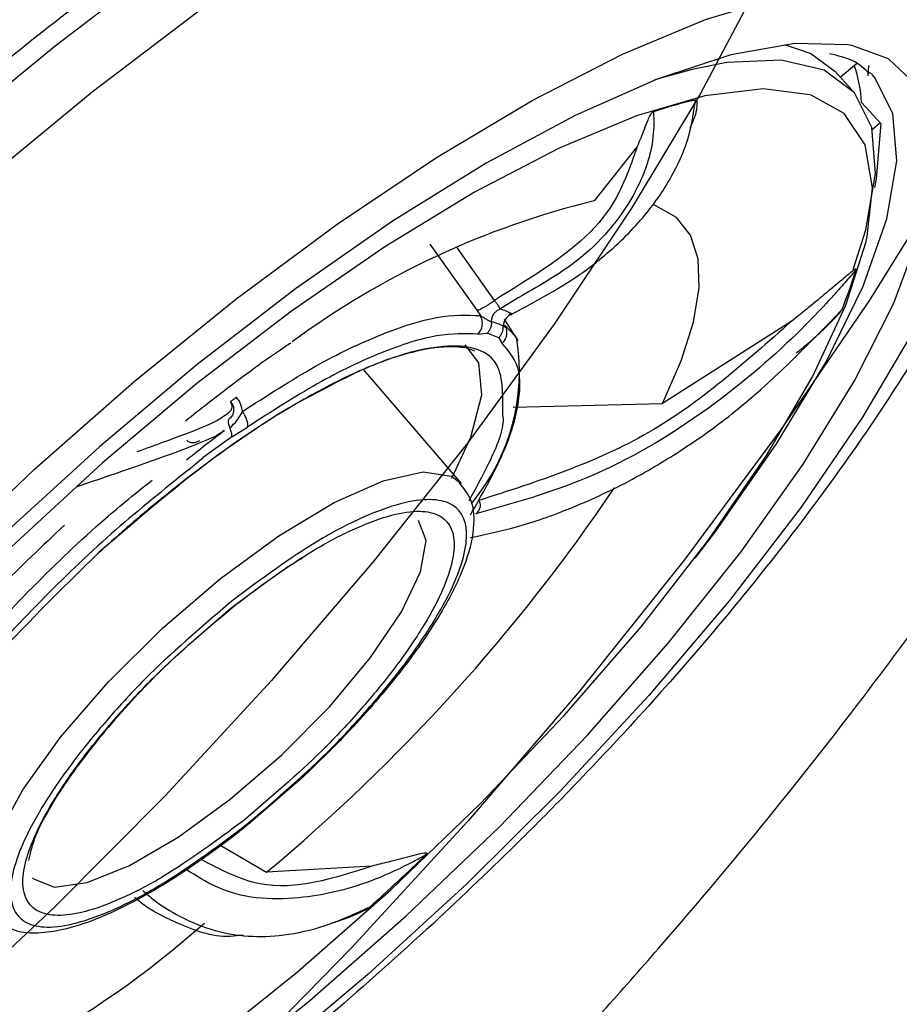
# Model space of a CAD drawing. Units: inches. Extents: x 0 to 84, y -21 to 124.
# Drawn here: x 15 to 15, y 73 to 73 of the extents above; entities that cross this region are included whole.
import ezdxf

# ---------------------------------------------------------------- set-up
doc = ezdxf.new("R2010")
doc.units = ezdxf.units.IN
doc.header["$MEASUREMENT"] = 0
for name, color, linetype in [('1', 4, 'Continuous'), ('BDIM_CYAN', 4, 'Continuous'), ('EXPORT', 7, 'Continuous')]:
    doc.layers.add(name, color=color, linetype=linetype)

# ---------------------------------------------------------------- blocks, each defined once
blk = doc.blocks.new('3.65 -1')
at = {"layer": '1', "linetype": 'Continuous', "lineweight": 25}
blk.add_open_spline([(1.76758, -0.55544), (1.76876, -0.55396), (1.77578, -0.54523), (1.78549, -0.52851), (1.79636, -0.5052), (1.80335, -0.48104), (1.80655, -0.45604), (1.8055, -0.4301), (1.79996, -0.40438), (1.79019, -0.37929), (1.77668, -0.35523), (1.75918, -0.33159), (1.73779, -0.30848), (1.71264, -0.28596), (1.68388, -0.26407), (1.65161, -0.24282), (1.61591, -0.22219), (1.57684, -0.20218), (1.53448, -0.18278), (1.48888, -0.164), (1.44014, -0.14586), (1.38834, -0.12838), (1.33359, -0.11159), (1.27598, -0.09551), (1.21565, -0.08017), (1.15271, -0.06559), (1.0873, -0.05181), (1.01958, -0.03885), (0.94969, -0.02673), (0.87779, -0.01548), (0.80408, -0.00513), (0.72873, 0.00431), (0.65197, 0.01282), (0.57405, 0.02037), (0.49528, 0.02695), (0.41611, 0.03254), (0.3373, 0.03712), (0.26064, 0.04066), (0.19045, 0.04312), (0.12905, 0.04467), (0.06073, 0.04588), (0.01226, 0.04606), (-0.01902, 0.04618)], degree=3, knots=[0, 0, 0, 0, 0.004903, 0.0291008, 0.0532003, 0.0773195, 0.1017391, 0.1269196, 0.1534297, 0.1782475, 0.2036878, 0.2296701, 0.2560048, 0.2825136, 0.3090857, 0.3356414, 0.3621761, 0.3886889, 0.4151814, 0.4416557, 0.468114, 0.4945582, 0.5209896, 0.5474086, 0.5738155, 0.6002095, 0.6265892, 0.6529525, 0.6792959, 0.7056148, 0.7319022, 0.7581479, 0.7843366, 0.8104443, 0.8364308, 0.8622237, 0.8876783, 0.9124552, 0.9355279, 0.9543553, 0.970543, 1, 1, 1, 1], dxfattribs=at)
blk = doc.blocks.new('2020 HS PILLOW')
at = {"layer": '1', "color": 2}
for points, knots in [([(5.80341, -0.01266), (5.57582, -0.01169), (5.12065, -0.00973), (4.4379, -0.00729), (3.75514, -0.00518), (3.07239, -0.00344), (2.38964, -0.00205), (1.70688, -0.00102), (1.02413, -0.00033), (0.34138, 0.00001), (-0.34138, 0.00001), (-1.02413, -0.00033), (-1.70688, -0.00102), (-2.38964, -0.00205), (-3.07239, -0.00344), (-3.75514, -0.00518), (-4.4379, -0.00729), (-5.12065, -0.00973), (-5.57582, -0.01169), (-5.80341, -0.01266)], [0, 0, 0, 0, 0.058824, 0.117648, 0.176472, 0.235295, 0.294119, 0.352942, 0.411765, 0.470588, 0.529412, 0.588235, 0.647058, 0.705881, 0.764705, 0.823528, 0.882352, 0.941176, 1, 1, 1, 1]), ([(5.80269, -0.00932), (4.0523, -0.00501), (0.18384, 0.00451), (-3.68463, -0.00443), (-5.80269, -0.00932)], [0, 0, 0, 0, 0.452479, 1, 1, 1, 1]), ([(-5.11051, -0.99295), (-5.01249, -0.992), (-4.81617, -0.99009), (-4.52128, -0.98743), (-4.22557, -0.98493), (-3.92904, -0.98259), (-3.63169, -0.98042), (-3.33353, -0.97841), (-3.03455, -0.97657), (-2.73475, -0.97489), (-2.43413, -0.97339), (-2.13269, -0.97206), (-1.83044, -0.9709), (-1.52737, -0.96991), (-1.22348, -0.9691), (-0.91877, -0.96847), (-0.61324, -0.96802), (-0.30689, -0.96774), (0.09078, -0.96762), (0.57854, -0.9679), (1.15513, -0.96887), (1.7288, -0.97047), (2.29956, -0.9727), (2.8674, -0.97554), (3.43231, -0.97898), (3.99431, -0.98303), (4.55339, -0.98761), (4.92512, -0.99117), (5.11051, -0.99295)], [0, 0, 0, 0, 0.028776, 0.057631, 0.086566, 0.11558, 0.144673, 0.173846, 0.203098, 0.232429, 0.26184, 0.291331, 0.320902, 0.350552, 0.380282, 0.410091, 0.439981, 0.46995, 0.5, 0.556693, 0.613101, 0.669223, 0.725062, 0.780616, 0.835887, 0.890874, 0.945579, 1, 1, 1, 1]), ([(5.11013, -1.44205), (5.0128, -1.44116), (4.81813, -1.43937), (4.52612, -1.43688), (4.23412, -1.43454), (3.94211, -1.43236), (3.6501, -1.43033), (3.35809, -1.42845), (3.06608, -1.42674), (2.77408, -1.42518), (2.48207, -1.42377), (2.19006, -1.42252), (1.89805, -1.42143), (1.60604, -1.42049), (1.31404, -1.41971), (1.02203, -1.41909), (0.73002, -1.41862), (0.43801, -1.41831), (0.146, -1.41815), (-0.146, -1.41815), (-0.43801, -1.41831), (-0.73002, -1.41862), (-1.02203, -1.41909), (-1.31404, -1.41971), (-1.60604, -1.42049), (-1.89805, -1.42143), (-2.19006, -1.42252), (-2.48207, -1.42377), (-2.77408, -1.42518), (-3.06608, -1.42674), (-3.35809, -1.42845), (-3.6501, -1.43033), (-3.94211, -1.43236), (-4.23412, -1.43454), (-4.52612, -1.43688), (-4.81813, -1.43937), (-5.0128, -1.44116), (-5.11013, -1.44205)], [0, 0, 0, 0, 0.028576, 0.05715, 0.085725, 0.114298, 0.142871, 0.171443, 0.200015, 0.228587, 0.257158, 0.285728, 0.314298, 0.342868, 0.371438, 0.400008, 0.428577, 0.457146, 0.485715, 0.514285, 0.542854, 0.571423, 0.599992, 0.628562, 0.657132, 0.685702, 0.714272, 0.742842, 0.771413, 0.799985, 0.828557, 0.857129, 0.885702, 0.914275, 0.94285, 0.971424, 1, 1, 1, 1])]:
    blk.add_open_spline(points, degree=3, knots=knots, dxfattribs=at)
blk = doc.blocks.new('2020 RELAY')
at = {"color": 8, "linetype": 'Continuous', "lineweight": 25, "flags": 128}
for points in [[(15.5334, 72.81532), (15.4717, 72.71627), (15.40244, 72.61493), (15.32635, 72.51237), (15.24424, 72.40969), (15.15698, 72.30797), (15.06549, 72.20829), (14.97074, 72.11171), (14.87374, 72.01924), (14.77551, 71.93188), (14.6771, 71.85054), (14.57955, 71.77609), (14.48389, 71.70932), (14.39115, 71.65094), (14.30229, 71.60156), (14.21826, 71.5617), (14.13996, 71.5318), (14.06822, 71.51216), (14.00378, 71.503), (13.94735, 71.50442), (13.8995, 71.51639), (13.86077, 71.53879), (13.84297, 71.55608)], [(15.38429, 72.96358), (15.3392, 72.87817), (15.28573, 72.78904), (15.22455, 72.6973), (15.15642, 72.60411), (15.08221, 72.51064), (15.00284, 72.41807), (14.91931, 72.32756), (14.83268, 72.24024), (14.74404, 72.15722), (14.65449, 72.07954), (14.56516, 72.00817), (14.47719, 71.94402), (14.39167, 71.88789), (14.30968, 71.84049), (14.23225, 71.80241), (14.16035, 71.77413), (14.09489, 71.75601), (14.0367, 71.74828), (13.9865, 71.75102), (13.94492, 71.76422), (13.91249, 71.7877), (13.90089, 71.8017)]]:
    blk.add_lwpolyline(points, dxfattribs=at)
at = {"layer": '1', "color": 3, "linetype": 'Continuous', "lineweight": 25}
for points, knots in [([(14.65507, 74.83597), (14.68985, 74.80145), (14.72491, 74.76665), (14.79587, 74.69615), (14.83177, 74.66048), (14.94059, 74.55231), (15.01462, 74.47868), (15.24095, 74.25342), (15.3976, 74.0973), (15.7218, 73.77366), (15.88933, 73.60615), (16.23447, 73.2603), (16.41209, 73.08193), (16.59426, 72.89844)], [0, 0, 0, 0, 0.0625, 0.0625, 0.125, 0.125, 0.25, 0.25, 0.5, 0.5, 0.75, 0.75, 1, 1, 1, 1]), ([(15.77534, 73.45135), (15.74765, 73.46276), (15.71504, 73.46772), (15.65891, 73.46585), (15.63899, 73.46367), (15.59667, 73.45612), (15.57417, 73.45071), (15.50421, 73.42996), (15.45407, 73.41014), (15.37362, 73.37157), (15.34593, 73.35724), (15.30302, 73.33344), (15.28852, 73.32514), (15.25937, 73.30796), (15.24468, 73.29905), (15.17068, 73.25297), (15.10975, 73.21123), (15.03137, 73.15291), (15.01558, 73.14094), (14.98377, 73.11637), (14.96774, 73.10376), (14.91982, 73.06537), (14.88793, 73.03894), (14.79243, 72.95717), (14.72899, 72.89939), (14.64997, 72.82297), (14.63415, 72.80743), (14.60284, 72.77625), (14.58733, 72.76057), (14.54122, 72.71328), (14.48085, 72.64954), (14.42268, 72.58446), (14.3799, 72.53514), (14.36578, 72.51862), (14.33782, 72.48539), (14.32394, 72.46865), (14.25588, 72.38519), (14.20548, 72.31917), (14.13576, 72.22116), (14.11351, 72.18866), (14.08166, 72.14018), (14.07127, 72.12403), (14.05113, 72.09199), (14.04139, 72.07611), (14.01312, 72.02893), (13.99555, 71.99805), (13.96299, 71.93746), (13.94795, 71.90763), (13.90737, 71.8212), (13.88615, 71.76734), (13.86293, 71.69205), (13.85663, 71.66787), (13.84941, 71.63303), (13.84738, 71.62165), (13.8441, 71.59961), (13.84285, 71.58891), (13.83851, 71.53703), (13.84108, 71.50061), (13.85186, 71.46144), (13.8544, 71.45392), (13.86025, 71.43954), (13.86358, 71.43267), (13.87463, 71.41321), (13.88344, 71.40177), (13.9141, 71.37186), (13.94013, 71.3578), (13.97979, 71.34776), (13.9881, 71.34613), (14.00535, 71.34366), (14.01428, 71.34283), (14.04191, 71.34148), (14.06149, 71.34214), (14.12362, 71.3487), (14.16956, 71.35917), (14.27076, 71.39287), (14.32442, 71.41557), (14.40926, 71.45809), (14.43828, 71.47369), (14.48291, 71.49927), (14.49798, 71.50816), (14.52849, 71.52668), (14.54388, 71.53629), (14.62103, 71.58568), (14.68376, 71.62984), (14.77932, 71.70294), (14.81142, 71.72845), (14.85994, 71.76851), (14.87618, 71.78217), (14.90843, 71.80977), (14.92448, 71.82376), (15.00443, 71.89464), (15.0673, 71.95426), (15.14456, 72.03245), (15.15994, 72.04827), (15.19057, 72.08028), (15.20584, 72.09651), (15.25096, 72.14524), (15.28029, 72.17795), (15.36603, 72.27673), (15.42025, 72.34345), (15.4843, 72.42792), (15.49695, 72.44491), (15.52163, 72.47868), (15.53368, 72.49548), (15.56899, 72.54565), (15.5914, 72.57877), (15.63399, 72.64438), (15.65418, 72.67686), (15.68278, 72.72509), (15.69203, 72.74108), (15.70997, 72.7729), (15.71868, 72.78877), (15.76046, 72.86709), (15.78827, 72.9264), (15.8219, 73.0105), (15.83175, 73.03772), (15.84869, 73.09048), (15.85577, 73.11607), (15.87242, 73.18873), (15.8776, 73.23226), (15.87657, 73.29028), (15.87476, 73.3084), (15.8681, 73.34212), (15.8633, 73.35746), (15.8571, 73.3713)], [0, 0, 0, 0, 0.03125, 0.03125, 0.046875, 0.046875, 0.0625, 0.0625, 0.09375, 0.09375, 0.109375, 0.109375, 0.117187, 0.117187, 0.125, 0.125, 0.15625, 0.15625, 0.164062, 0.164062, 0.171875, 0.171875, 0.1875, 0.1875, 0.21875, 0.21875, 0.226562, 0.226562, 0.234375, 0.234375, 0.25, 0.265625, 0.265625, 0.273437, 0.273437, 0.28125, 0.28125, 0.3125, 0.3125, 0.328125, 0.328125, 0.335937, 0.335937, 0.34375, 0.34375, 0.359375, 0.359375, 0.375, 0.375, 0.40625, 0.40625, 0.421875, 0.421875, 0.429687, 0.429687, 0.4375, 0.4375, 0.46875, 0.46875, 0.476562, 0.476562, 0.484375, 0.484375, 0.5, 0.5, 0.53125, 0.53125, 0.539062, 0.539062, 0.546875, 0.546875, 0.5625, 0.5625, 0.59375, 0.59375, 0.625, 0.625, 0.640625, 0.640625, 0.648438, 0.648438, 0.65625, 0.65625, 0.6875, 0.6875, 0.703125, 0.703125, 0.710937, 0.710937, 0.71875, 0.71875, 0.75, 0.75, 0.757812, 0.757812, 0.765625, 0.765625, 0.78125, 0.78125, 0.8125, 0.8125, 0.820313, 0.820313, 0.828125, 0.828125, 0.84375, 0.84375, 0.859375, 0.859375, 0.867187, 0.867187, 0.875, 0.875, 0.90625, 0.90625, 0.921875, 0.921875, 0.9375, 0.9375, 0.96875, 0.96875, 0.984375, 0.984375, 1, 1, 1, 1]), ([(16.43064, 72.81127), (16.39602, 72.78082), (16.36143, 72.7499), (16.29253, 72.68706), (16.25823, 72.65512), (16.15581, 72.55775), (16.08814, 72.49077), (15.98756, 72.38713), (15.95437, 72.35223), (15.88902, 72.28215), (15.8568, 72.2469), (15.76151, 72.14058), (15.69978, 72.06889), (15.60989, 71.96018), (15.58038, 71.92374), (15.52228, 71.85045), (15.4936, 71.81349), (15.4099, 71.70321), (15.35705, 71.6303), (15.25706, 71.48568), (15.20993, 71.41396), (15.14357, 71.30724), (15.12217, 71.27181), (15.08087, 71.20125), (15.06096, 71.1661), (15.00422, 71.06244), (14.97012, 70.99526), (14.90916, 70.8646), (14.88231, 70.80111), (14.84756, 70.70865), (14.8369, 70.6783), (14.81746, 70.61853), (14.80874, 70.58928), (14.78569, 70.50394), (14.77439, 70.45), (14.75972, 70.3479), (14.75636, 70.29974), (14.75739, 70.23188), (14.75875, 70.20998), (14.76355, 70.16772), (14.76696, 70.14755), (14.78017, 70.08981), (14.79293, 70.05504), (14.82622, 69.99278), (14.84675, 69.96529), (14.88349, 69.92965), (14.89676, 69.91869), (14.92522, 69.89875), (14.94033, 69.88984), (14.98822, 69.86617), (15.02357, 69.8545), (15.10097, 69.83926), (15.14303, 69.83568), (15.19989, 69.83639), (15.21148, 69.8368), (15.23509, 69.83813), (15.24714, 69.83906), (15.28375, 69.84264), (15.3088, 69.84607), (15.38582, 69.85939), (15.43965, 69.87232), (15.55219, 69.90618), (15.61091, 69.92711), (15.68743, 69.95839), (15.7029, 69.96491), (15.73414, 69.97845), (15.74994, 69.9855), (15.79754, 70.00729), (15.8296, 70.02271), (15.92673, 70.07165), (15.99276, 70.1078), (16.12732, 70.18707), (16.19585, 70.23019), (16.28311, 70.28856), (16.30064, 70.30046), (16.33587, 70.32472), (16.35356, 70.33707), (16.40655, 70.37458), (16.44184, 70.40026), (16.54767, 70.47924), (16.61812, 70.5345), (16.75883, 70.65018), (16.82909, 70.7106), (16.93434, 70.80519), (16.9695, 70.83748), (17.03897, 70.90266), (17.07333, 70.9356), (17.17534, 71.03545), (17.24191, 71.10339), (17.3722, 71.24199), (17.43592, 71.31264), (17.52928, 71.42074), (17.56008, 71.45716), (17.62029, 71.53009), (17.64971, 71.5667), (17.67821, 71.60362)], [0, 0, 0, 0, 0.015625, 0.015625, 0.03125, 0.03125, 0.0625, 0.0625, 0.078125, 0.078125, 0.09375, 0.09375, 0.125, 0.125, 0.140625, 0.140625, 0.15625, 0.15625, 0.1875, 0.1875, 0.21875, 0.21875, 0.234375, 0.234375, 0.25, 0.25, 0.28125, 0.28125, 0.3125, 0.3125, 0.328125, 0.328125, 0.34375, 0.34375, 0.375, 0.375, 0.40625, 0.40625, 0.421875, 0.421875, 0.4375, 0.4375, 0.46875, 0.46875, 0.5, 0.5, 0.515625, 0.515625, 0.53125, 0.53125, 0.5625, 0.5625, 0.59375, 0.59375, 0.601562, 0.601562, 0.609375, 0.609375, 0.625, 0.625, 0.65625, 0.65625, 0.6875, 0.6875, 0.695312, 0.695312, 0.703125, 0.703125, 0.71875, 0.71875, 0.75, 0.75, 0.78125, 0.78125, 0.789062, 0.789062, 0.796875, 0.796875, 0.8125, 0.8125, 0.84375, 0.84375, 0.875, 0.875, 0.890625, 0.890625, 0.90625, 0.90625, 0.9375, 0.9375, 0.96875, 0.96875, 0.984375, 0.984375, 1, 1, 1, 1])]:
    blk.add_open_spline(points, degree=3, knots=knots, dxfattribs=at)
at = {"layer": 'BDIM_CYAN'}
for p, q in [((15.44882, 72.89089), (15.46145, 72.90157)), ((15.47069, 72.89203), (15.47108, 72.90015)), ((15.44447, 72.89559), (15.45792, 72.88105)), ((15.47396, 72.89269), (15.4718, 72.89492)), ((15.46543, 72.8711), (15.48073, 72.85455)), ((15.4802, 72.85512), (15.47398, 72.84986)), ((15.28956, 72.83664), (15.25573, 72.79389)), ((15.12701, 72.76004), (15.16377, 72.70826)), ((15.17757, 72.71597), (15.14809, 72.75768)), ((15.19621, 72.71801), (15.18183, 72.70911)), ((15.16377, 72.70826), (15.16661, 72.70405)), ((15.18521, 72.70121), (15.19596, 72.68431)), ((15.41037, 72.69944), (15.30947, 72.63505)), ((15.16481, 72.68952), (15.17183, 72.69018)), ((15.18091, 72.68667), (15.17183, 72.69018)), ((15.18091, 72.68667), (15.18356, 72.68212)), ((15.07486, 72.66162), (15.15154, 72.57235)), ((15.19219, 72.63214), (15.30947, 72.63505)), ((14.9716, 72.60911), (14.98404, 72.61671)), ((14.9716, 72.60911), (14.94923, 72.59287)), ((14.93759, 72.58305), (14.94923, 72.59287)), ((15.02507, 72.34013), (14.98642, 72.30687)), ((14.96305, 72.28855), (14.99888, 72.26773)), ((15.08143, 72.27248), (14.99888, 72.26773))]:
    blk.add_line(p, q, dxfattribs=at)
at = {"layer": 'BDIM_CYAN', "flags": 128}
for points in [[(14.65461, 72.76355), (14.74308, 72.84175), (14.833, 72.91564), (14.92311, 72.98415), (15.01213, 73.04635), (15.09883, 73.10135), (15.18198, 73.14837), (15.26042, 73.18677), (15.33304, 73.216), (15.39882, 73.23565), (15.45685, 73.24544), (15.50631, 73.24524), (15.51335, 73.24428)], [(15.62201, 73.12925), (15.61639, 73.14566), (15.59655, 73.17488), (15.56658, 73.19466), (15.52691, 73.20472), (15.47808, 73.20491), (15.4208, 73.19525), (15.35585, 73.17585), (15.28416, 73.14699), (15.20673, 73.10909), (15.12465, 73.06266), (15.03906, 73.00837), (14.95117, 72.94697), (14.86222, 72.87933), (14.77345, 72.80639), (14.68611, 72.72919)], [(14.81669, 72.58335), (14.89508, 72.65233), (14.97475, 72.71685), (15.05429, 72.77578), (15.13227, 72.82805), (15.20729, 72.87273), (15.27803, 72.90903), (15.34322, 72.9363), (15.4017, 72.95405), (15.45242, 72.96196), (15.49448, 72.9599), (15.52712, 72.9479)], [(15.5055, 72.69085), (15.46625, 72.62434), (15.41809, 72.55388), (15.36188, 72.48073), (15.29863, 72.40619), (15.22946, 72.33159), (15.1556, 72.25827), (15.07838, 72.18753), (14.99917, 72.12063)], [(14.44698, 72.14768), (14.49079, 72.21632), (14.54309, 72.28828), (14.60295, 72.36229), (14.66931, 72.43703), (14.74098, 72.51116), (14.81669, 72.58335)], [(15.45795, 72.91581), (15.45468, 72.9164), (15.41316, 72.91742), (15.363, 72.90839), (15.30518, 72.88947), (15.24082, 72.86103), (15.17117, 72.82362), (15.09759, 72.77799), (15.02152, 72.725), (14.94443, 72.66569), (14.86782, 72.60123), (14.79319, 72.53286), (14.72198, 72.46191), (14.65559, 72.38976), (14.5953, 72.31782), (14.54229, 72.2475), (14.4976, 72.18015), (14.46208, 72.11708), (14.43644, 72.05954), (14.42116, 72.00863), (14.41805, 71.9905)], [(15.40514, 72.91658), (15.42573, 72.90951), (15.44447, 72.89559)], [(15.5136, 72.77665), (15.52103, 72.81498), (15.52025, 72.85412), (15.50875, 72.88443), (15.48675, 72.90533), (15.45795, 72.91581)], [(15.4589, 72.74024), (15.46893, 72.77136), (15.47655, 72.81551), (15.47356, 72.85152), (15.46001, 72.87866), (15.43618, 72.89639), (15.40255, 72.90434), (15.35981, 72.90234), (15.33253, 72.89696)], [(15.33253, 72.89696), (15.30883, 72.89044), (15.30294, 72.88859)], [(15.33498, 72.51392), (15.35111, 72.53516), (15.3989, 72.60339), (15.43769, 72.66777), (15.46668, 72.727), (15.48529, 72.77985), (15.49313, 72.82527), (15.49006, 72.86231), (15.47612, 72.89024), (15.47396, 72.89269)], [(15.42605, 72.8768), (15.425, 72.87712), (15.38832, 72.88176), (15.34263, 72.87623), (15.28888, 72.86065), (15.22824, 72.83537), (15.16199, 72.80091), (15.09154, 72.75801), (15.0184, 72.70759), (14.94412, 72.65071), (14.87029, 72.5886), (14.79848, 72.52258), (14.73023, 72.45405), (14.66698, 72.38447), (14.61008, 72.31533), (14.56075, 72.2481), (14.52004, 72.18421), (14.48882, 72.12503), (14.46775, 72.07181), (14.45728, 72.02569), (14.45763, 71.98766), (14.45923, 71.98021)], [(15.46993, 72.76596), (15.47416, 72.80431), (15.46838, 72.83798), (15.45188, 72.86243), (15.42605, 72.8768)], [(15.48073, 72.85455), (15.47702, 72.81131), (15.47554, 72.80437)], [(15.30947, 72.63505), (15.32411, 72.66863), (15.33372, 72.69899), (15.33817, 72.72573), (15.33739, 72.7485), (15.33139, 72.76698), (15.32026, 72.78094), (15.30415, 72.79019), (15.30226, 72.79086)], [(15.10838, 72.2335), (15.18148, 72.30333), (15.25044, 72.37506), (15.31394, 72.44727), (15.37072, 72.51858), (15.4197, 72.58759), (15.4599, 72.65295), (15.49056, 72.7134), (15.51107, 72.76776), (15.5136, 72.77665)], [(15.09622, 72.25393), (15.16644, 72.32138), (15.23236, 72.39062), (15.2926, 72.46017), (15.34585, 72.52854), (15.39099, 72.59427), (15.42705, 72.65597), (15.45327, 72.71232), (15.46908, 72.76212), (15.46993, 72.76596)], [(15.18598, 72.6964), (15.19396, 72.6878), (15.19518, 72.68574)], [(15.14427, 72.57655), (15.15913, 72.60885), (15.16767, 72.64203), (15.16532, 72.66703), (15.15455, 72.68125)], [(14.78368, 72.2322), (14.77815, 72.24111), (14.77713, 72.26402), (14.78714, 72.295), (14.80761, 72.33225), (14.83734, 72.37361), (14.87462, 72.41666), (14.91726, 72.45891), (14.9628, 72.49791), (15.00859, 72.53139), (15.05196, 72.55739), (15.0904, 72.57442), (15.12167, 72.58148), (15.14395, 72.57815), (15.15154, 72.57235)], [(14.81523, 72.26331), (14.81607, 72.26243), (14.8326, 72.25601), (14.85829, 72.25962), (14.89137, 72.273), (14.9296, 72.29525), (14.97037, 72.32484), (15.0109, 72.35976), (15.04844, 72.39764), (15.08041, 72.43589), (15.10465, 72.4719), (15.11949, 72.50322), (15.12394, 72.52771), (15.11806, 72.54333)], [(14.57008, 71.93052), (14.61356, 71.94024), (14.67091, 71.96072), (14.73453, 71.99068), (14.80306, 72.02946), (14.87504, 72.07624), (14.94895, 72.13003), (15.0232, 72.18969), (15.09622, 72.25393)], [(14.48607, 71.88421), (14.50349, 71.88278), (14.54944, 71.8868), (14.60356, 71.90081), (14.66481, 71.92455), (14.73197, 71.95755), (14.80376, 71.99917), (14.87877, 72.0486), (14.95554, 72.10488), (15.03257, 72.16692), (15.10838, 72.2335)]]:
    blk.add_lwpolyline(points, dxfattribs=at)
at = {"layer": 'BDIM_CYAN'}
for centre, radius, start, end in [((15.36685, 72.86713), 0.09865, 2.30415, 19.57408), ((15.42675, 72.48088), 0.40274, 103.14741, 108.01257), ((15.41163, 72.15057), 0.66194, 103.62212, 126.39416), ((15.08761, 72.85556), 0.39107, 337.883, 342.84502), ((15.17064, 72.66585), 0.04469, 62.25377, 75.49862), ((15.16446, 72.65731), 0.04328, 62.25375, 75.49865), ((15.03465, 72.66056), 0.16249, 320.68587, 8.91492), ((14.0742, 73.37943), 1.446, 309.75257, 325.91189), ((13.59109, 73.89093), 2.22272, 312.04761, 313.60509), ((14.42688, 72.8208), 0.79091, 286.16025, 311.42274)]:
    blk.add_arc(centre, radius, start, end, dxfattribs=at)
for points, knots in [([(14.64423, 72.77432), (14.68889, 72.81394), (14.78087, 72.89557), (14.90074, 72.98704), (14.99779, 73.05429), (15.09567, 73.11664), (15.21247, 73.18044), (15.31674, 73.22294), (15.38701, 73.24028), (15.42188, 73.24823), (15.43485, 73.24705), (15.43504, 73.24703)], [0, 0, 0, 0, 0.1530484, 0.3152642, 0.3998438, 0.484441, 0.6569864, 0.8295318, 0.9141114, 0.9987086, 1, 1, 1, 1]), ([(15.62536, 73.11263), (15.62657, 73.10765), (15.63155, 73.08703), (15.63402, 73.04369), (15.63042, 72.97808), (15.61495, 72.90359), (15.58881, 72.82782), (15.55658, 72.75757), (15.5204, 72.69195), (15.48046, 72.62857), (15.43662, 72.56601), (15.38939, 72.50441), (15.3387, 72.44317), (15.28936, 72.38756), (15.2421, 72.33737), (15.19093, 72.2853), (15.1527, 72.24925), (15.12941, 72.22729)], [0, 0, 0, 0, 0.018145, 0.075117, 0.138878, 0.226208, 0.313926, 0.395337, 0.471154, 0.543193, 0.615054, 0.685076, 0.751649, 0.821285, 0.872501, 0.922323, 1, 1, 1, 1]), ([(15.47159, 72.8937), (15.46787, 72.89737), (15.46067, 72.9045), (15.44705, 72.90774), (15.44046, 72.9093)], [0, 0, 0, 0, 0.516168, 1, 1, 1, 1]), ([(15.19145, 72.7054), (15.21095, 72.71582), (15.23836, 72.73045), (15.26651, 72.75301), (15.28327, 72.76866), (15.30182, 72.7895), (15.31896, 72.81546), (15.33132, 72.84519), (15.33391, 72.86409), (15.33515, 72.87307)], [0, 0, 0, 0, 0.229238, 0.322198, 0.414546, 0.50635, 0.67863, 0.847274, 1, 1, 1, 1]), ([(15.33117, 72.85123), (15.33253, 72.85431), (15.33493, 72.85969), (15.33652, 72.86612), (15.3366, 72.87022), (15.33689, 72.87304), (15.33532, 72.87306), (15.33515, 72.87307)], [0, 0, 0, 0, 0.368224, 0.644059, 0.811067, 0.97885, 1, 1, 1, 1]), ([(15.30221, 72.86388), (15.30224, 72.8635), (15.30232, 72.86249), (15.30251, 72.85944), (15.30272, 72.84977), (15.30027, 72.82724), (15.2844, 72.7896), (15.24922, 72.74819), (15.21085, 72.72635), (15.19621, 72.71801)], [0, 0, 0, 0, 0.007833, 0.020923, 0.062719, 0.205443, 0.472415, 0.798805, 1, 1, 1, 1]), ([(15.30221, 72.86388), (15.30214, 72.86386), (15.30199, 72.8638), (15.30172, 72.86365), (15.30142, 72.86343), (15.30109, 72.86313), (15.30052, 72.86248), (15.29907, 72.8603), (15.2961, 72.85332), (15.29326, 72.84528), (15.29049, 72.83881), (15.28956, 72.83664)], [0, 0, 0, 0, 0.005501, 0.011055, 0.016084, 0.02158, 0.030977, 0.060324, 0.195274, 0.730604, 1, 1, 1, 1]), ([(15.28956, 72.83664), (15.28212, 72.81494), (15.26709, 72.77112), (15.2076, 72.73447), (15.17757, 72.71597)], [0, 0, 0, 0, 0.495173, 1, 1, 1, 1]), ([(15.46128, 72.74022), (15.46072, 72.73955), (15.45924, 72.73778), (15.45476, 72.73249), (15.44037, 72.71596), (15.40553, 72.67938), (15.34167, 72.6255), (15.25622, 72.57468), (15.19215, 72.55677), (15.16311, 72.54866)], [0, 0, 0, 0, 0.007325, 0.019566, 0.058651, 0.192116, 0.441769, 0.746986, 1, 1, 1, 1]), ([(15.46128, 72.74022), (15.46129, 72.74028), (15.46132, 72.7404), (15.46126, 72.7405), (15.46109, 72.74051), (15.46078, 72.7404), (15.45998, 72.73997), (15.4568, 72.73769), (15.44474, 72.72763), (15.4289, 72.71422), (15.41502, 72.70315), (15.41037, 72.69944)], [0, 0, 0, 0, 0.0055006, 0.0110552, 0.016084, 0.0215799, 0.030977, 0.0603237, 0.1952739, 0.7306037, 1, 1, 1, 1]), ([(15.16377, 72.70826), (15.16404, 72.7083), (15.1646, 72.7084), (15.16599, 72.70892), (15.1678, 72.70975), (15.16994, 72.71088), (15.17219, 72.7122), (15.17431, 72.71356), (15.17615, 72.71485), (15.17711, 72.71561), (15.17757, 72.71597)], [0, 0, 0, 0, 0.112211, 0.235183, 0.366441, 0.502102, 0.637431, 0.767756, 0.88937, 1, 1, 1, 1]), ([(15.18183, 72.70912), (15.18179, 72.7094), (15.18171, 72.70994), (15.18099, 72.71132), (15.18012, 72.71267), (15.17935, 72.71376), (15.17848, 72.7149), (15.17788, 72.71561), (15.17757, 72.71597)], [0, 0, 0, 0, 0.277558, 0.532524, 0.651825, 0.767232, 0.882131, 1, 1, 1, 1]), ([(15.15859, 72.52997), (15.17069, 72.53253), (15.19693, 72.53807), (15.2386, 72.55285), (15.28162, 72.57267), (15.3242, 72.59789), (15.38303, 72.63954), (15.4223, 72.67994), (15.4499, 72.70833)], [0, 0, 0, 0, 0.109788, 0.238143, 0.3868, 0.520045, 0.662641, 1, 1, 1, 1]), ([(15.1753, 72.69921), (15.17537, 72.70036), (15.17552, 72.70263), (15.17708, 72.70565), (15.17924, 72.70793), (15.181, 72.70873), (15.18183, 72.70912)], [0, 0, 0, 0, 0.2666892, 0.5311152, 0.7787539, 1, 1, 1, 1]), ([(15.4142, 72.67463), (15.41726, 72.67711), (15.42475, 72.68318), (15.43426, 72.69191), (15.44205, 72.69943), (15.44638, 72.70392), (15.44859, 72.70644), (15.44961, 72.70774), (15.44984, 72.70821), (15.4499, 72.70833)], [0, 0, 0, 0, 0.231856, 0.567828, 0.770937, 0.888112, 0.953171, 0.988222, 1, 1, 1, 1]), ([(14.9799, 72.62884), (14.99921, 72.64128), (15.03783, 72.66616), (15.08958, 72.69065), (15.13458, 72.70513), (15.15593, 72.70441), (15.16661, 72.70405)], [0, 0, 0, 0, 0.25, 0.5, 0.75, 1, 1, 1, 1]), ([(15.41037, 72.69944), (15.37459, 72.66756), (15.30232, 72.60317), (15.21126, 72.57386), (15.16528, 72.55906)], [0, 0, 0, 0, 0.495173, 1, 1, 1, 1]), ([(15.16661, 72.70405), (15.1673, 72.70361), (15.16824, 72.70302), (15.16987, 72.70198), (15.1716, 72.70095), (15.17368, 72.69975), (15.17477, 72.69939), (15.1753, 72.69921)], [0, 0, 0, 0, 0.224307, 0.303573, 0.473827, 0.745729, 1, 1, 1, 1]), ([(15.1753, 72.69921), (15.17527, 72.69836), (15.17522, 72.69665), (15.1745, 72.6942), (15.17339, 72.69198), (15.17234, 72.69077), (15.17183, 72.69018)], [0, 0, 0, 0, 0.257259, 0.51339, 0.762603, 1, 1, 1, 1]), ([(15.18892, 72.70532), (15.18956, 72.70504), (15.19083, 72.70449), (15.19124, 72.7051), (15.19145, 72.7054)], [0, 0, 0, 0, 0.504331, 1, 1, 1, 1]), ([(15.18461, 72.69562), (15.1852, 72.69541), (15.18622, 72.69505), (15.18605, 72.696), (15.18598, 72.6964)], [0, 0, 0, 0, 0.571404, 1, 1, 1, 1]), ([(15.16481, 72.68952), (15.1546, 72.68988), (15.13395, 72.69061), (15.09026, 72.6766), (15.03991, 72.65273), (15.00252, 72.62862), (14.98404, 72.61671)], [0, 0, 0, 0, 0.247011, 0.5, 0.752989, 1, 1, 1, 1]), ([(15.18404, 72.62676), (15.18435, 72.64221), (15.185, 72.67453), (15.14835, 72.6833), (15.10393, 72.67416), (15.06154, 72.65709), (15.0138, 72.63088), (14.94834, 72.58784), (14.89928, 72.54569), (14.86739, 72.51828)], [0, 0, 0, 0, 0.180052, 0.376394, 0.482089, 0.590026, 0.697964, 0.803658, 1, 1, 1, 1]), ([(15.01788, 72.68253), (15.01518, 72.68074), (15.00044, 72.67097), (14.97242, 72.65047), (14.94701, 72.63056), (14.9352, 72.62131)], [0, 0, 0, 0, 0.107513, 0.585341, 1, 1, 1, 1]), ([(15.16172, 72.67651), (15.16177, 72.67649), (15.16263, 72.67599), (15.15704, 72.67856), (15.14808, 72.67971), (15.13111, 72.67951), (15.10595, 72.67405), (15.07325, 72.66224), (15.04834, 72.64884), (15.03676, 72.6426)], [0, 0, 0, 0, 0.005439, 0.092239, 0.217896, 0.348966, 0.572953, 0.801362, 1, 1, 1, 1]), ([(15.15876, 72.54775), (15.16767, 72.56344), (15.18569, 72.59519), (15.19772, 72.63418), (15.19859, 72.66509), (15.18853, 72.67649), (15.18356, 72.68212)], [0, 0, 0, 0, 0.2470116, 0.5, 0.7529884, 1, 1, 1, 1]), ([(15.03676, 72.6426), (15.03316, 72.6408), (15.01695, 72.63267), (14.98777, 72.61367), (14.95421, 72.59012), (14.92844, 72.57031), (14.90962, 72.55504), (14.89614, 72.54367), (14.8813, 72.53083), (14.87096, 72.5214), (14.86363, 72.51472)], [0, 0, 0, 0, 0.069098, 0.311818, 0.501703, 0.643305, 0.746207, 0.819986, 0.87252, 1, 1, 1, 1]), ([(14.97501, 72.63997), (14.97443, 72.63948), (14.97327, 72.63849), (14.9719, 72.63744), (14.97093, 72.63678), (14.97071, 72.63677), (14.97061, 72.63676)], [0, 0, 0, 0, 0.245337, 0.5, 0.754663, 1, 1, 1, 1]), ([(14.97501, 72.63997), (14.97621, 72.63843), (14.97883, 72.63508), (14.97952, 72.63103), (14.9799, 72.62884)], [0, 0, 0, 0, 0.459104, 1, 1, 1, 1]), ([(14.96657, 72.62615), (14.96748, 72.62674), (14.97087, 72.62894), (14.97257, 72.63231), (14.97126, 72.63528), (14.97061, 72.63676)], [0, 0, 0, 0, 0.157428, 0.582159, 1, 1, 1, 1]), ([(14.97061, 72.63676), (14.97103, 72.63623), (14.9719, 72.63514), (14.97293, 72.63267), (14.97327, 72.62948), (14.97238, 72.62593), (14.97072, 72.62417), (14.9699, 72.62331)], [0, 0, 0, 0, 0.111418, 0.230072, 0.482003, 0.743082, 1, 1, 1, 1]), ([(14.89731, 72.59742), (14.91138, 72.6025), (14.93932, 72.6126), (14.95967, 72.62108), (14.96518, 72.62513), (14.96657, 72.62615)], [0, 0, 0, 0, 0.431213, 0.856712, 1, 1, 1, 1]), ([(14.97004, 72.61611), (14.97204, 72.61794), (14.97613, 72.62168), (14.97862, 72.62643), (14.9799, 72.62884)], [0, 0, 0, 0, 0.490746, 1, 1, 1, 1]), ([(15.15768, 72.55871), (15.16305, 72.56865), (15.17581, 72.5923), (15.18592, 72.61668), (15.18426, 72.62557), (15.18404, 72.62676)], [0, 0, 0, 0, 0.386036, 0.918011, 1, 1, 1, 1]), ([(14.96548, 72.61414), (14.96468, 72.6134), (14.96144, 72.61042), (14.94697, 72.60415), (14.92095, 72.59424), (14.88803, 72.58269), (14.86218, 72.5739), (14.85023, 72.56984)], [0, 0, 0, 0, 0.076838, 0.310129, 0.552936, 0.79335, 1, 1, 1, 1]), ([(14.96584, 72.61366), (14.96178, 72.61068), (14.95212, 72.6036), (14.94197, 72.59539), (14.93609, 72.59064)], [0, 0, 0, 0, 0.4210092, 1, 1, 1, 1]), ([(14.94621, 72.60611), (14.94549, 72.60559), (14.94409, 72.60458), (14.94176, 72.60409), (14.93987, 72.60427), (14.93852, 72.6047), (14.93727, 72.6054), (14.9366, 72.60605), (14.93626, 72.60637)], [0, 0, 0, 0, 0.27767, 0.532627, 0.651875, 0.767289, 0.882123, 1, 1, 1, 1]), ([(14.93759, 72.58305), (14.91848, 72.56772), (14.87981, 72.53669), (14.82409, 72.48369), (14.77287, 72.4289), (14.74554, 72.3934), (14.73203, 72.37586)], [0, 0, 0, 0, 0.247011, 0.5, 0.752989, 1, 1, 1, 1]), ([(14.71959, 72.38007), (14.73372, 72.39841), (14.76197, 72.4351), (14.81473, 72.49135), (14.86455, 72.53921), (14.89677, 72.56524), (14.90904, 72.57516)], [0, 0, 0, 0, 0.276592, 0.553185, 0.829777, 1, 1, 1, 1]), ([(15.14989, 72.57264), (15.15317, 72.56875), (15.16079, 72.55971), (15.16229, 72.53842), (15.15662, 72.51215), (15.14173, 72.48019), (15.12159, 72.44832), (15.10048, 72.42028), (15.07973, 72.39568), (15.05561, 72.36932), (15.03642, 72.35098), (15.02507, 72.34013)], [0, 0, 0, 0, 0.082457, 0.191603, 0.335525, 0.478045, 0.606179, 0.711144, 0.791744, 0.876779, 1, 1, 1, 1]), ([(14.98088, 72.30316), (15.00332, 72.3222), (15.03784, 72.35149), (15.07899, 72.39565), (15.10708, 72.42984), (15.12967, 72.46254), (15.15034, 72.50042), (15.16003, 72.53756), (15.1478, 72.5573), (15.12527, 72.56089), (15.10141, 72.55673), (15.07228, 72.54552), (15.03014, 72.52358), (14.99546, 72.49795), (14.97291, 72.48129)], [0, 0, 0, 0, 0.119728, 0.18418, 0.25, 0.31582, 0.380272, 0.5, 0.619728, 0.68418, 0.75, 0.81582, 0.880272, 1, 1, 1, 1]), ([(15.16311, 72.54866), (15.16387, 72.54939), (15.16531, 72.55079), (15.16643, 72.5532), (15.16671, 72.55518), (15.16657, 72.55661), (15.16611, 72.55796), (15.16556, 72.55869), (15.16528, 72.55906)], [0, 0, 0, 0, 0.277554, 0.532524, 0.651828, 0.767234, 0.882133, 1, 1, 1, 1]), ([(14.97313, 72.47643), (14.99445, 72.49218), (15.02724, 72.51641), (15.06708, 72.53716), (15.09461, 72.54775), (15.11717, 72.55169), (15.13847, 72.54829), (15.15004, 72.52963), (15.14088, 72.49452), (15.12133, 72.45871), (15.09998, 72.42779), (15.07341, 72.39546), (15.03451, 72.35372), (15.00188, 72.32603), (14.98066, 72.30803)], [0, 0, 0, 0, 0.119728, 0.18418, 0.25, 0.31582, 0.380272, 0.5, 0.619728, 0.68418, 0.75, 0.81582, 0.880272, 1, 1, 1, 1]), ([(14.84044, 72.53981), (14.82315, 72.52347), (14.79882, 72.50047), (14.7651, 72.46601), (14.7378, 72.43695), (14.70875, 72.40395), (14.68969, 72.38142), (14.6816, 72.37093), (14.6813, 72.37055)], [0, 0, 0, 0, 0.287663, 0.405002, 0.596665, 0.790796, 0.992366, 1, 1, 1, 1]), ([(14.86739, 72.51828), (14.83721, 72.48882), (14.79078, 72.4435), (14.74135, 72.38128), (14.71007, 72.3351), (14.68863, 72.29368), (14.67372, 72.25136), (14.67991, 72.23403), (14.68363, 72.22361)], [0, 0, 0, 0, 0.250823, 0.385846, 0.523734, 0.661622, 0.796645, 1, 1, 1, 1]), ([(15.02745, 72.51422), (15.02687, 72.51389), (15.01256, 72.5057), (14.99572, 72.49295), (14.97956, 72.48072)], [0, 0, 0, 0, 0.040386, 1, 1, 1, 1]), ([(14.97291, 72.48129), (14.95047, 72.46225), (14.91595, 72.43297), (14.87481, 72.38881), (14.84671, 72.35462), (14.82412, 72.32191), (14.80345, 72.28404), (14.79376, 72.2469), (14.80599, 72.22716), (14.82852, 72.22356), (14.85239, 72.22773), (14.88151, 72.23894), (14.92365, 72.26088), (14.95833, 72.2865), (14.98088, 72.30316)], [0, 0, 0, 0, 0.119728, 0.18418, 0.25, 0.31582, 0.380272, 0.5, 0.619728, 0.68418, 0.75, 0.81582, 0.880272, 1, 1, 1, 1]), ([(14.98066, 72.30803), (14.95935, 72.29228), (14.92656, 72.26805), (14.88672, 72.2473), (14.85918, 72.23671), (14.83662, 72.23277), (14.81532, 72.23617), (14.80376, 72.25483), (14.81292, 72.28994), (14.83246, 72.32575), (14.85382, 72.35667), (14.88038, 72.389), (14.91928, 72.43074), (14.95192, 72.45843), (14.97313, 72.47643)], [0, 0, 0, 0, 0.119728, 0.18418, 0.25, 0.31582, 0.380272, 0.5, 0.619728, 0.68418, 0.75, 0.81582, 0.880272, 1, 1, 1, 1]), ([(14.97956, 72.48072), (14.97809, 72.47973), (14.97411, 72.47704), (14.97008, 72.47337), (14.96754, 72.47106)], [0, 0, 0, 0, 0.368053, 1, 1, 1, 1]), ([(14.96754, 72.47106), (14.95397, 72.45979), (14.92498, 72.4357), (14.88257, 72.39158), (14.85012, 72.35141), (14.82906, 72.3194), (14.81611, 72.29479), (14.81353, 72.28293), (14.81218, 72.27673)], [0, 0, 0, 0, 0.166172, 0.355269, 0.568786, 0.698313, 0.84214, 1, 1, 1, 1]), ([(14.98642, 72.30687), (14.98501, 72.30565), (14.97804, 72.29959), (14.96167, 72.2874), (14.93783, 72.27018), (14.91091, 72.25329), (14.88509, 72.23932), (14.86095, 72.22882), (14.83907, 72.22206), (14.81957, 72.21941), (14.80238, 72.22037), (14.79316, 72.2259), (14.78893, 72.22843)], [0, 0, 0, 0, 0.017862, 0.088457, 0.2034, 0.317937, 0.436157, 0.554246, 0.671078, 0.786538, 0.902125, 1, 1, 1, 1]), ([(15.12406, 72.28144), (15.12415, 72.28152), (15.12432, 72.2817), (15.12453, 72.28197), (15.12464, 72.28221), (15.12463, 72.28242), (15.12437, 72.28269), (15.12244, 72.2828), (15.11259, 72.28053), (15.09828, 72.27653), (15.08568, 72.2735), (15.08143, 72.27248)], [0, 0, 0, 0, 0.005486, 0.011027, 0.016042, 0.021524, 0.030897, 0.060168, 0.194769, 0.728714, 1, 1, 1, 1]), ([(15.12406, 72.28144), (15.1235, 72.28112), (15.12202, 72.28028), (15.11757, 72.2778), (15.10354, 72.27034), (15.07142, 72.25592), (15.01969, 72.24424), (14.97123, 72.24754), (14.94369, 72.26482), (14.93615, 72.26955)], [0, 0, 0, 0, 0.008496, 0.022695, 0.068031, 0.222848, 0.512437, 0.866478, 1, 1, 1, 1]), ([(15.08143, 72.27248), (15.05149, 72.26281), (15.00437, 72.24759), (14.96284, 72.26961), (14.94771, 72.27763)], [0, 0, 0, 0, 0.6356344, 1, 1, 1, 1]), ([(14.90188, 72.25334), (14.90413, 72.25131), (14.91362, 72.24279), (14.93234, 72.23163), (14.95751, 72.2212), (14.98461, 72.21668), (15.01342, 72.21774), (15.04532, 72.22476), (15.06808, 72.23508), (15.07975, 72.24036)], [0, 0, 0, 0, 0.043307, 0.182718, 0.344447, 0.490934, 0.643884, 0.817312, 1, 1, 1, 1]), ([(14.98045, 72.21828), (14.97706, 72.21785), (14.95874, 72.21555), (14.93109, 72.2264), (14.90645, 72.23809), (14.89588, 72.24755), (14.89527, 72.2481)], [0, 0, 0, 0, 0.109477, 0.592618, 0.976474, 1, 1, 1, 1]), ([(15.04978, 72.22796), (15.05047, 72.22813), (15.05498, 72.22921), (15.06207, 72.23182), (15.06994, 72.23499), (15.07472, 72.23725), (15.07749, 72.23878), (15.07898, 72.23972), (15.07959, 72.24024), (15.07975, 72.24036)], [0, 0, 0, 0, 0.073656, 0.478877, 0.723834, 0.865136, 0.943581, 0.985837, 1, 1, 1, 1]), ([(15.12941, 72.22729), (15.10286, 72.20326), (15.06566, 72.16959), (15.00963, 72.12258), (14.96205, 72.08424), (14.90562, 72.04135), (14.84727, 71.99971), (14.78717, 71.95983), (14.72612, 71.92257), (14.66472, 71.88865), (14.60282, 71.85842), (14.53921, 71.83193), (14.47291, 71.80993), (14.40348, 71.79397), (14.33089, 71.78601), (14.26288, 71.7887), (14.21459, 71.7985), (14.19186, 71.8067), (14.18531, 71.80906)], [0, 0, 0, 0, 0.084505, 0.118426, 0.174348, 0.231532, 0.292056, 0.354245, 0.418252, 0.484097, 0.550667, 0.619527, 0.692652, 0.767431, 0.840686, 0.916073, 0.975818, 1, 1, 1, 1])]:
    blk.add_open_spline(points, degree=3, knots=knots, dxfattribs=at)
for points in [[(15.16481, 72.68952), (15.1656, 72.69055), (15.1672, 72.6926), (15.16823, 72.69649), (15.16818, 72.7005), (15.16713, 72.70286), (15.16661, 72.70405)], [(15.19145, 72.7054), (15.19048, 72.70497), (15.18856, 72.7041), (15.18635, 72.70171), (15.18486, 72.6988), (15.18469, 72.69668), (15.18461, 72.69562)], [(15.18091, 72.68667), (15.18147, 72.68729), (15.18259, 72.68852), (15.18374, 72.69075), (15.1845, 72.69314), (15.18457, 72.69479), (15.18461, 72.69562)], [(15.18356, 72.68212), (15.18443, 72.68312), (15.18616, 72.68512), (15.18739, 72.68893), (15.18748, 72.69288), (15.18648, 72.69523), (15.18598, 72.6964)], [(14.9699, 72.62331), (14.96953, 72.6231), (14.96881, 72.62268), (14.96854, 72.621), (14.96888, 72.61878), (14.96965, 72.617), (14.97004, 72.61611)], [(14.98404, 72.61671), (14.98416, 72.61746), (14.98439, 72.61897), (14.98362, 72.62212), (14.98213, 72.62556), (14.98064, 72.62775), (14.9799, 72.62884)], [(14.9716, 72.60911), (14.97167, 72.60954), (14.97179, 72.61041), (14.97153, 72.61212), (14.97098, 72.61403), (14.97035, 72.61541), (14.97004, 72.61611)]]:
    blk.add_open_spline(points, degree=3, dxfattribs=at)
at = {"layer": '1', "color": 3, "rotation": 224.9999999999999}
blk.add_blockref('2020 HS PILLOW', (12.91791, 71.16796), dxfattribs=at)
at = {"layer": 'EXPORT', "color": 1, "xscale": -1, "rotation": 42.89954660178078}
blk.add_blockref('3.65 -1', (16.05345, 72.16772), dxfattribs=at)

msp = doc.modelspace()

# ---------------------------------------------------------------- block references
msp.add_blockref('2020 RELAY', (0.00001, 0.5))

doc.saveas('drawing.dxf')
